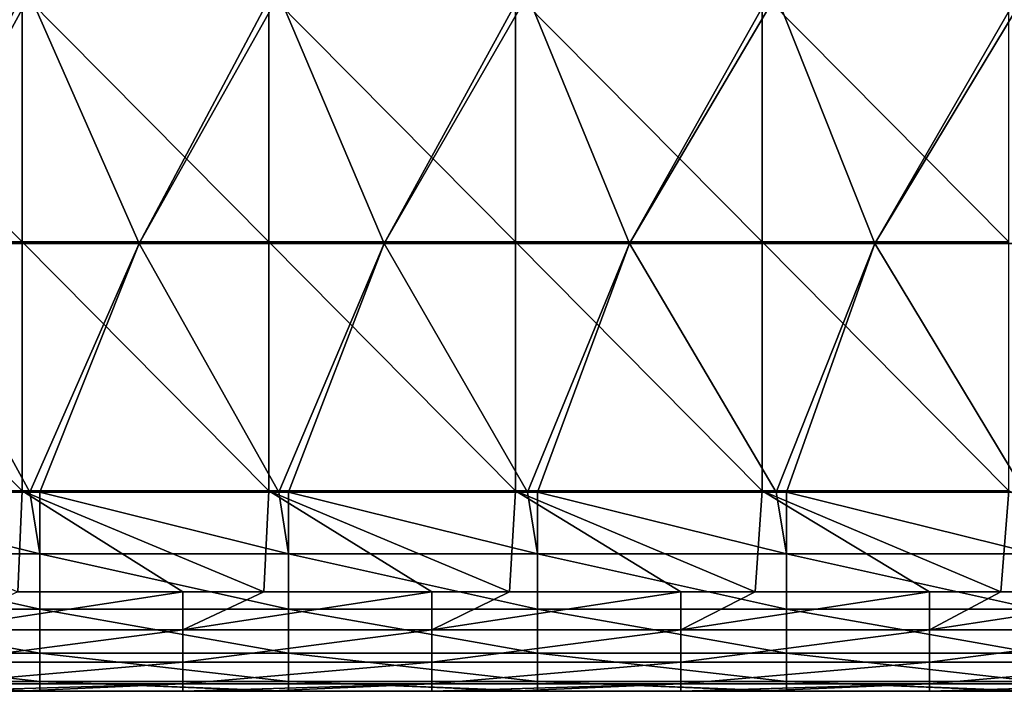
# Model space of a CAD drawing. Units: millimetres. Extents: x -250 to 250, y -33 to 27.
# Drawn here: x 20 to 40, y 0 to 14 of the extents above; entities that cross this region are included whole.
import ezdxf

# ---------------------------------------------------------------- set-up
doc = ezdxf.new("R2010")
doc.units = ezdxf.units.MM
doc.header["$LTSCALE"] = 52.148148
for name, color, linetype in [('1', 7, 'CONTINUOUS'), ('109', 7, 'CONTINUOUS'), ('128', 7, 'CONTINUOUS'), ('5', 7, 'CONTINUOUS'), ('8', 7, 'CONTINUOUS')]:
    doc.layers.add(name, color=color, linetype=linetype)

msp = doc.modelspace()

# ---------------------------------------------------------------- linework, layer by layer
at = {"layer": '1', "linetype": 'Continuous'}
for points in [[(19.798, 0, -92.085), (14.956, 0, -87.08), (14.848, 0, -92.085), (19.798, 0, -92.085)], [(19.798, 0, -92.085), (14.848, 0, -92.085), (14.97, 0, -97.09), (19.798, 0, -92.085)], [(14.863, 0, -117.11), (17.474, 0, -122.115), (19.817, 0, -117.11), (14.863, 0, -117.11)], [(14.863, 0, -117.11), (19.817, 0, -117.11), (17.343, 0, -112.105), (14.863, 0, -117.11)], [(19.826, 0, -27.02), (17.389, 0, -22.015), (14.87, 0, -27.02), (19.826, 0, -27.02)], [(19.826, 0, -27.02), (14.87, 0, -27.02), (19.826, 0, -32.025), (19.826, 0, -27.02)], [(14.87, 0, -27.02), (14.87, 0, -32.025), (19.826, 0, -32.025), (14.87, 0, -27.02)], [(14.87, 0, -57.05), (14.883, 0, -62.055), (19.826, 0, -57.05), (14.87, 0, -57.05)], [(14.87, 0, -57.05), (19.826, 0, -57.05), (14.87, 0, -52.045), (14.87, 0, -57.05)], [(14.87, 0, -52.045), (19.826, 0, -57.05), (19.826, 0, -52.045), (14.87, 0, -52.045)], [(14.87, 0, -52.045), (19.826, 0, -52.045), (14.87, 0, -47.04), (14.87, 0, -52.045)], [(14.87, 0, -47.04), (19.826, 0, -52.045), (19.826, 0, -47.04), (14.87, 0, -47.04)], [(14.87, 0, -47.04), (19.826, 0, -47.04), (14.87, 0, -42.035), (14.87, 0, -47.04)], [(14.87, 0, -42.035), (19.826, 0, -47.04), (19.826, 0, -42.035), (14.87, 0, -42.035)], [(14.87, 0, -42.035), (19.826, 0, -42.035), (14.87, 0, -37.03), (14.87, 0, -42.035)], [(14.87, 0, -37.03), (19.826, 0, -42.035), (19.826, 0, -37.03), (14.87, 0, -37.03)], [(14.87, 0, -37.03), (19.826, 0, -37.03), (14.87, 0, -32.025), (14.87, 0, -37.03)], [(14.87, 0, -32.025), (19.826, 0, -37.03), (19.826, 0, -32.025), (14.87, 0, -32.025)], [(14.883, 0, -62.055), (19.843, 0, -62.055), (19.826, 0, -57.05), (14.883, 0, -62.055)], [(19.843, 0, -62.055), (14.883, 0, -62.055), (14.907, 0, -67.06), (19.843, 0, -62.055)], [(19.843, 0, -62.055), (14.907, 0, -67.06), (19.875, 0, -67.06), (19.843, 0, -62.055)], [(14.907, 0, -67.06), (14.943, 0, -72.065), (19.875, 0, -67.06), (14.907, 0, -67.06)], [(14.943, 0, -72.065), (17.33, 0, -77.07), (19.925, 0, -72.065), (14.943, 0, -72.065)], [(14.943, 0, -72.065), (19.925, 0, -72.065), (19.875, 0, -67.06), (14.943, 0, -72.065)], [(14.956, 0, -87.08), (19.941, 0, -87.08), (17.454, 0, -82.075), (14.956, 0, -87.08)], [(19.941, 0, -87.08), (14.956, 0, -87.08), (19.798, 0, -92.085), (19.941, 0, -87.08)], [(19.798, 0, -92.085), (14.97, 0, -97.09), (19.96, 0, -97.09), (19.798, 0, -92.085)], [(14.97, 0, -97.09), (17.375, 0, -102.095), (19.96, 0, -97.09), (14.97, 0, -97.09)], [(15.19, 0, -126), (20, 0, -126), (17.474, 0, -122.115), (15.19, 0, -126)], [(17.33, 0, -77.07), (17.454, 0, -82.075), (22.281, 0, -77.07), (17.33, 0, -77.07)], [(17.33, 0, -77.07), (22.281, 0, -77.07), (19.925, 0, -72.065), (17.33, 0, -77.07)], [(17.343, 0, -112.105), (19.817, 0, -117.11), (22.298, 0, -112.105), (17.343, 0, -112.105)], [(17.343, 0, -112.105), (22.298, 0, -112.105), (17.398, 0, -107.1), (17.343, 0, -112.105)], [(17.375, 0, -102.095), (17.398, 0, -107.1), (22.339, 0, -102.095), (17.375, 0, -102.095)], [(17.375, 0, -102.095), (22.339, 0, -102.095), (19.96, 0, -97.09), (17.375, 0, -102.095)], [(17.389, 0, -22.015), (22.357, 0, -22.015), (19.759, 0, -17.006), (17.389, 0, -22.015)], [(22.357, 0, -22.015), (17.389, 0, -22.015), (19.826, 0, -27.02), (22.357, 0, -22.015)], [(17.398, 0, -107.1), (22.298, 0, -112.105), (22.369, 0, -107.1), (17.398, 0, -107.1)], [(17.398, 0, -107.1), (22.369, 0, -107.1), (22.339, 0, -102.095), (17.398, 0, -107.1)], [(17.454, 0, -82.075), (19.941, 0, -87.08), (22.441, 0, -82.075), (17.454, 0, -82.075)], [(17.454, 0, -82.075), (22.441, 0, -82.075), (22.281, 0, -77.07), (17.454, 0, -82.075)], [(20, 0, -126), (20.195, 0, -126), (17.474, 0, -122.115), (20, 0, -126)], [(17.474, 0, -122.115), (20.195, 0, -126), (22.466, 0, -122.115), (17.474, 0, -122.115)], [(17.474, 0, -122.115), (22.466, 0, -122.115), (19.817, 0, -117.11), (17.474, 0, -122.115)], [(19.759, 0, -6.996), (24.699, 0, -6.996), (19.759, 0, -2), (19.759, 0, -6.996)], [(24.699, 0, -6.996), (19.759, 0, -6.996), (24.699, 0, -12.001), (24.699, 0, -6.996)], [(19.759, 0, -2), (24.699, 0, -6.996), (23.071, 0, -2), (19.759, 0, -2)], [(19.759, 0, -6.996), (19.759, 0, -12.001), (24.699, 0, -12.001), (19.759, 0, -6.996)], [(19.759, 0, -17.006), (22.357, 0, -22.015), (24.699, 0, -17.006), (19.759, 0, -17.006)], [(19.759, 0, -17.006), (24.699, 0, -17.006), (19.759, 0, -12.001), (19.759, 0, -17.006)], [(19.759, 0, -12.001), (24.699, 0, -17.006), (24.699, 0, -12.001), (19.759, 0, -12.001)], [(24.747, 0, -92.085), (19.941, 0, -87.08), (19.798, 0, -92.085), (24.747, 0, -92.085)], [(24.747, 0, -92.085), (19.798, 0, -92.085), (19.96, 0, -97.09), (24.747, 0, -92.085)], [(19.817, 0, -117.11), (22.466, 0, -122.115), (24.772, 0, -117.11), (19.817, 0, -117.11)], [(19.817, 0, -117.11), (24.772, 0, -117.11), (22.298, 0, -112.105), (19.817, 0, -117.11)], [(24.783, 0, -27.02), (22.357, 0, -22.015), (19.826, 0, -27.02), (24.783, 0, -27.02)], [(24.783, 0, -27.02), (19.826, 0, -27.02), (24.783, 0, -32.025), (24.783, 0, -27.02)], [(19.826, 0, -27.02), (19.826, 0, -32.025), (24.783, 0, -32.025), (19.826, 0, -27.02)], [(19.826, 0, -57.05), (19.843, 0, -62.055), (24.783, 0, -57.05), (19.826, 0, -57.05)], [(19.826, 0, -57.05), (24.783, 0, -57.05), (19.826, 0, -52.045), (19.826, 0, -57.05)], [(19.826, 0, -52.045), (24.783, 0, -57.05), (24.783, 0, -52.045), (19.826, 0, -52.045)], [(19.826, 0, -52.045), (24.783, 0, -52.045), (19.826, 0, -47.04), (19.826, 0, -52.045)], [(19.826, 0, -47.04), (24.783, 0, -52.045), (24.783, 0, -47.04), (19.826, 0, -47.04)], [(19.826, 0, -47.04), (24.783, 0, -47.04), (19.826, 0, -42.035), (19.826, 0, -47.04)], [(19.826, 0, -42.035), (24.783, 0, -47.04), (24.783, 0, -42.035), (19.826, 0, -42.035)], [(19.826, 0, -42.035), (24.783, 0, -42.035), (19.826, 0, -37.03), (19.826, 0, -42.035)], [(19.826, 0, -37.03), (24.783, 0, -42.035), (24.783, 0, -37.03), (19.826, 0, -37.03)], [(19.826, 0, -37.03), (24.783, 0, -37.03), (19.826, 0, -32.025), (19.826, 0, -37.03)], [(19.826, 0, -32.025), (24.783, 0, -37.03), (24.783, 0, -32.025), (19.826, 0, -32.025)], [(19.843, 0, -62.055), (24.804, 0, -62.055), (24.783, 0, -57.05), (19.843, 0, -62.055)], [(24.804, 0, -62.055), (19.843, 0, -62.055), (19.875, 0, -67.06), (24.804, 0, -62.055)], [(24.804, 0, -62.055), (19.875, 0, -67.06), (24.844, 0, -67.06), (24.804, 0, -62.055)], [(19.875, 0, -67.06), (19.925, 0, -72.065), (24.844, 0, -67.06), (19.875, 0, -67.06)], [(19.925, 0, -72.065), (22.281, 0, -77.07), (24.906, 0, -72.065), (19.925, 0, -72.065)], [(19.925, 0, -72.065), (24.906, 0, -72.065), (24.844, 0, -67.06), (19.925, 0, -72.065)], [(19.941, 0, -87.08), (24.926, 0, -87.08), (22.441, 0, -82.075), (19.941, 0, -87.08)], [(24.926, 0, -87.08), (19.941, 0, -87.08), (24.747, 0, -92.085), (24.926, 0, -87.08)], [(24.747, 0, -92.085), (19.96, 0, -97.09), (24.95, 0, -97.09), (24.747, 0, -92.085)], [(19.96, 0, -97.09), (22.339, 0, -102.095), (24.95, 0, -97.09), (19.96, 0, -97.09)], [(20.195, 0, -126), (25, 0, -126), (22.466, 0, -122.115), (20.195, 0, -126)], [(22.281, 0, -77.07), (22.441, 0, -82.075), (27.232, 0, -77.07), (22.281, 0, -77.07)], [(22.281, 0, -77.07), (27.232, 0, -77.07), (24.906, 0, -72.065), (22.281, 0, -77.07)], [(22.298, 0, -112.105), (24.772, 0, -117.11), (27.253, 0, -112.105), (22.298, 0, -112.105)], [(22.298, 0, -112.105), (27.253, 0, -112.105), (22.369, 0, -107.1), (22.298, 0, -112.105)], [(22.339, 0, -102.095), (22.369, 0, -107.1), (27.303, 0, -102.095), (22.339, 0, -102.095)], [(22.339, 0, -102.095), (27.303, 0, -102.095), (24.95, 0, -97.09), (22.339, 0, -102.095)], [(22.357, 0, -22.015), (27.325, 0, -22.015), (24.699, 0, -17.006), (22.357, 0, -22.015)], [(27.325, 0, -22.015), (22.357, 0, -22.015), (24.783, 0, -27.02), (27.325, 0, -22.015)], [(22.369, 0, -107.1), (27.253, 0, -112.105), (27.34, 0, -107.1), (22.369, 0, -107.1)], [(22.369, 0, -107.1), (27.34, 0, -107.1), (27.303, 0, -102.095), (22.369, 0, -107.1)], [(22.441, 0, -82.075), (24.926, 0, -87.08), (27.427, 0, -82.075), (22.441, 0, -82.075)], [(22.441, 0, -82.075), (27.427, 0, -82.075), (27.232, 0, -77.07), (22.441, 0, -82.075)], [(25, 0, -126), (25.2, 0, -126), (22.466, 0, -122.115), (25, 0, -126)], [(22.466, 0, -122.115), (25.2, 0, -126), (27.459, 0, -122.115), (22.466, 0, -122.115)], [(22.466, 0, -122.115), (27.459, 0, -122.115), (24.772, 0, -117.11), (22.466, 0, -122.115)], [(23.071, 0, -2), (24.699, 0, -6.996), (24.699, 0, -2), (23.071, 0, -2)], [(24.699, 0, -6.996), (29.638, 0, -6.996), (24.699, 0, -2), (24.699, 0, -6.996)], [(29.638, 0, -6.996), (24.699, 0, -6.996), (29.638, 0, -12.001), (29.638, 0, -6.996)], [(24.699, 0, -2), (29.638, 0, -6.996), (28.076, 0, -2), (24.699, 0, -2)], [(24.699, 0, -6.996), (24.699, 0, -12.001), (29.638, 0, -12.001), (24.699, 0, -6.996)], [(24.699, 0, -17.006), (27.325, 0, -22.015), (29.638, 0, -17.006), (24.699, 0, -17.006)], [(24.699, 0, -17.006), (29.638, 0, -17.006), (24.699, 0, -12.001), (24.699, 0, -17.006)], [(24.699, 0, -12.001), (29.638, 0, -17.006), (29.638, 0, -12.001), (24.699, 0, -12.001)], [(29.697, 0, -92.085), (24.926, 0, -87.08), (24.747, 0, -92.085), (29.697, 0, -92.085)], [(29.697, 0, -92.085), (24.747, 0, -92.085), (24.95, 0, -97.09), (29.697, 0, -92.085)], [(24.772, 0, -117.11), (27.459, 0, -122.115), (29.726, 0, -117.11), (24.772, 0, -117.11)], [(24.772, 0, -117.11), (29.726, 0, -117.11), (27.253, 0, -112.105), (24.772, 0, -117.11)], [(29.739, 0, -27.02), (27.325, 0, -22.015), (24.783, 0, -27.02), (29.739, 0, -27.02)], [(29.739, 0, -27.02), (24.783, 0, -27.02), (29.739, 0, -32.025), (29.739, 0, -27.02)], [(24.783, 0, -27.02), (24.783, 0, -32.025), (29.739, 0, -32.025), (24.783, 0, -27.02)], [(24.783, 0, -57.05), (24.804, 0, -62.055), (29.739, 0, -57.05), (24.783, 0, -57.05)], [(24.783, 0, -57.05), (29.739, 0, -57.05), (24.783, 0, -52.045), (24.783, 0, -57.05)], [(24.783, 0, -52.045), (29.739, 0, -57.05), (29.739, 0, -52.045), (24.783, 0, -52.045)], [(24.783, 0, -52.045), (29.739, 0, -52.045), (24.783, 0, -47.04), (24.783, 0, -52.045)], [(24.783, 0, -47.04), (29.739, 0, -52.045), (29.739, 0, -47.04), (24.783, 0, -47.04)], [(24.783, 0, -47.04), (29.739, 0, -47.04), (24.783, 0, -42.035), (24.783, 0, -47.04)], [(24.783, 0, -42.035), (29.739, 0, -47.04), (29.739, 0, -42.035), (24.783, 0, -42.035)], [(24.783, 0, -42.035), (29.739, 0, -42.035), (24.783, 0, -37.03), (24.783, 0, -42.035)], [(24.783, 0, -37.03), (29.739, 0, -42.035), (29.739, 0, -37.03), (24.783, 0, -37.03)], [(24.783, 0, -37.03), (29.739, 0, -37.03), (24.783, 0, -32.025), (24.783, 0, -37.03)], [(24.783, 0, -32.025), (29.739, 0, -37.03), (29.739, 0, -32.025), (24.783, 0, -32.025)], [(24.804, 0, -62.055), (29.765, 0, -62.055), (29.739, 0, -57.05), (24.804, 0, -62.055)], [(29.765, 0, -62.055), (24.804, 0, -62.055), (24.844, 0, -67.06), (29.765, 0, -62.055)], [(29.765, 0, -62.055), (24.844, 0, -67.06), (29.812, 0, -67.06), (29.765, 0, -62.055)], [(24.844, 0, -67.06), (24.906, 0, -72.065), (29.812, 0, -67.06), (24.844, 0, -67.06)], [(24.906, 0, -72.065), (27.232, 0, -77.07), (29.888, 0, -72.065), (24.906, 0, -72.065)], [(24.906, 0, -72.065), (29.888, 0, -72.065), (29.812, 0, -67.06), (24.906, 0, -72.065)], [(24.926, 0, -87.08), (29.912, 0, -87.08), (27.427, 0, -82.075), (24.926, 0, -87.08)], [(29.912, 0, -87.08), (24.926, 0, -87.08), (29.697, 0, -92.085), (29.912, 0, -87.08)], [(29.697, 0, -92.085), (24.95, 0, -97.09), (29.941, 0, -97.09), (29.697, 0, -92.085)], [(24.95, 0, -97.09), (27.303, 0, -102.095), (29.941, 0, -97.09), (24.95, 0, -97.09)], [(25.2, 0, -126), (30, 0, -126), (27.459, 0, -122.115), (25.2, 0, -126)], [(27.232, 0, -77.07), (27.427, 0, -82.075), (32.183, 0, -77.07), (27.232, 0, -77.07)], [(27.232, 0, -77.07), (32.183, 0, -77.07), (29.888, 0, -72.065), (27.232, 0, -77.07)], [(27.253, 0, -112.105), (29.726, 0, -117.11), (32.209, 0, -112.105), (27.253, 0, -112.105)], [(27.253, 0, -112.105), (32.209, 0, -112.105), (27.34, 0, -107.1), (27.253, 0, -112.105)], [(27.303, 0, -102.095), (27.34, 0, -107.1), (32.267, 0, -102.095), (27.303, 0, -102.095)], [(27.303, 0, -102.095), (32.267, 0, -102.095), (29.941, 0, -97.09), (27.303, 0, -102.095)], [(27.325, 0, -22.015), (32.294, 0, -22.015), (29.638, 0, -17.006), (27.325, 0, -22.015)], [(32.294, 0, -22.015), (27.325, 0, -22.015), (29.739, 0, -27.02), (32.294, 0, -22.015)], [(27.34, 0, -107.1), (32.209, 0, -112.105), (32.31, 0, -107.1), (27.34, 0, -107.1)], [(27.34, 0, -107.1), (32.31, 0, -107.1), (32.267, 0, -102.095), (27.34, 0, -107.1)], [(27.427, 0, -82.075), (29.912, 0, -87.08), (32.414, 0, -82.075), (27.427, 0, -82.075)], [(27.427, 0, -82.075), (32.414, 0, -82.075), (32.183, 0, -77.07), (27.427, 0, -82.075)], [(30, 0, -126), (30.205, 0, -126), (27.459, 0, -122.115), (30, 0, -126)], [(27.459, 0, -122.115), (30.205, 0, -126), (32.451, 0, -122.115), (27.459, 0, -122.115)], [(27.459, 0, -122.115), (32.451, 0, -122.115), (29.726, 0, -117.11), (27.459, 0, -122.115)], [(28.076, 0, -2), (29.638, 0, -6.996), (29.638, 0, -2), (28.076, 0, -2)], [(29.638, 0, -6.996), (34.578, 0, -6.996), (29.638, 0, -2), (29.638, 0, -6.996)], [(34.578, 0, -6.996), (29.638, 0, -6.996), (34.578, 0, -12.001), (34.578, 0, -6.996)], [(29.638, 0, -2), (34.578, 0, -6.996), (33.081, 0, -2), (29.638, 0, -2)], [(29.638, 0, -6.996), (29.638, 0, -12.001), (34.578, 0, -12.001), (29.638, 0, -6.996)], [(29.638, 0, -17.006), (32.294, 0, -22.015), (34.578, 0, -17.006), (29.638, 0, -17.006)], [(29.638, 0, -17.006), (34.578, 0, -17.006), (29.638, 0, -12.001), (29.638, 0, -17.006)], [(29.638, 0, -12.001), (34.578, 0, -17.006), (34.578, 0, -12.001), (29.638, 0, -12.001)], [(34.646, 0, -92.085), (29.912, 0, -87.08), (29.697, 0, -92.085), (34.646, 0, -92.085)], [(34.646, 0, -92.085), (29.697, 0, -92.085), (29.941, 0, -97.09), (34.646, 0, -92.085)], [(29.726, 0, -117.11), (32.451, 0, -122.115), (34.68, 0, -117.11), (29.726, 0, -117.11)], [(29.726, 0, -117.11), (34.68, 0, -117.11), (32.209, 0, -112.105), (29.726, 0, -117.11)], [(34.696, 0, -27.02), (32.294, 0, -22.015), (29.739, 0, -27.02), (34.696, 0, -27.02)], [(34.696, 0, -27.02), (29.739, 0, -27.02), (34.696, 0, -32.025), (34.696, 0, -27.02)], [(29.739, 0, -27.02), (29.739, 0, -32.025), (34.696, 0, -32.025), (29.739, 0, -27.02)], [(29.739, 0, -57.05), (29.765, 0, -62.055), (34.696, 0, -57.05), (29.739, 0, -57.05)], [(29.739, 0, -57.05), (34.696, 0, -57.05), (29.739, 0, -52.045), (29.739, 0, -57.05)], [(29.739, 0, -52.045), (34.696, 0, -57.05), (34.696, 0, -52.045), (29.739, 0, -52.045)], [(29.739, 0, -52.045), (34.696, 0, -52.045), (29.739, 0, -47.04), (29.739, 0, -52.045)], [(29.739, 0, -47.04), (34.696, 0, -52.045), (34.696, 0, -47.04), (29.739, 0, -47.04)], [(29.739, 0, -47.04), (34.696, 0, -47.04), (29.739, 0, -42.035), (29.739, 0, -47.04)], [(29.739, 0, -42.035), (34.696, 0, -47.04), (34.696, 0, -42.035), (29.739, 0, -42.035)], [(29.739, 0, -42.035), (34.696, 0, -42.035), (29.739, 0, -37.03), (29.739, 0, -42.035)], [(29.739, 0, -37.03), (34.696, 0, -42.035), (34.696, 0, -37.03), (29.739, 0, -37.03)], [(29.739, 0, -37.03), (34.696, 0, -37.03), (29.739, 0, -32.025), (29.739, 0, -37.03)], [(29.739, 0, -32.025), (34.696, 0, -37.03), (34.696, 0, -32.025), (29.739, 0, -32.025)], [(29.765, 0, -62.055), (34.726, 0, -62.055), (34.696, 0, -57.05), (29.765, 0, -62.055)], [(34.726, 0, -62.055), (29.765, 0, -62.055), (29.812, 0, -67.06), (34.726, 0, -62.055)], [(34.726, 0, -62.055), (29.812, 0, -67.06), (34.781, 0, -67.06), (34.726, 0, -62.055)], [(29.812, 0, -67.06), (29.888, 0, -72.065), (34.781, 0, -67.06), (29.812, 0, -67.06)], [(29.888, 0, -72.065), (32.183, 0, -77.07), (34.869, 0, -72.065), (29.888, 0, -72.065)], [(29.888, 0, -72.065), (34.869, 0, -72.065), (34.781, 0, -67.06), (29.888, 0, -72.065)], [(29.912, 0, -87.08), (34.897, 0, -87.08), (32.414, 0, -82.075), (29.912, 0, -87.08)], [(34.897, 0, -87.08), (29.912, 0, -87.08), (34.646, 0, -92.085), (34.897, 0, -87.08)], [(34.646, 0, -92.085), (29.941, 0, -97.09), (34.931, 0, -97.09), (34.646, 0, -92.085)], [(29.941, 0, -97.09), (32.267, 0, -102.095), (34.931, 0, -97.09), (29.941, 0, -97.09)], [(30.205, 0, -126), (35, 0, -126), (32.451, 0, -122.115), (30.205, 0, -126)], [(32.183, 0, -77.07), (32.414, 0, -82.075), (37.134, 0, -77.07), (32.183, 0, -77.07)], [(32.183, 0, -77.07), (37.134, 0, -77.07), (34.869, 0, -72.065), (32.183, 0, -77.07)], [(32.209, 0, -112.105), (34.68, 0, -117.11), (37.164, 0, -112.105), (32.209, 0, -112.105)], [(32.209, 0, -112.105), (37.164, 0, -112.105), (32.31, 0, -107.1), (32.209, 0, -112.105)], [(32.267, 0, -102.095), (32.31, 0, -107.1), (37.231, 0, -102.095), (32.267, 0, -102.095)], [(32.267, 0, -102.095), (37.231, 0, -102.095), (34.931, 0, -97.09), (32.267, 0, -102.095)], [(32.294, 0, -22.015), (37.262, 0, -22.015), (34.578, 0, -17.006), (32.294, 0, -22.015)], [(37.262, 0, -22.015), (32.294, 0, -22.015), (34.696, 0, -27.02), (37.262, 0, -22.015)], [(32.31, 0, -107.1), (37.164, 0, -112.105), (37.281, 0, -107.1), (32.31, 0, -107.1)], [(32.31, 0, -107.1), (37.281, 0, -107.1), (37.231, 0, -102.095), (32.31, 0, -107.1)], [(32.414, 0, -82.075), (34.897, 0, -87.08), (37.401, 0, -82.075), (32.414, 0, -82.075)], [(32.414, 0, -82.075), (37.401, 0, -82.075), (37.134, 0, -77.07), (32.414, 0, -82.075)], [(35, 0, -126), (35.21, 0, -126), (32.451, 0, -122.115), (35, 0, -126)], [(32.451, 0, -122.115), (35.21, 0, -126), (37.444, 0, -122.115), (32.451, 0, -122.115)], [(32.451, 0, -122.115), (37.444, 0, -122.115), (34.68, 0, -117.11), (32.451, 0, -122.115)], [(33.081, 0, -2), (34.578, 0, -6.996), (34.578, 0, -2), (33.081, 0, -2)], [(34.578, 0, -6.996), (39.518, 0, -6.996), (34.578, 0, -2), (34.578, 0, -6.996)], [(39.518, 0, -6.996), (34.578, 0, -6.996), (39.518, 0, -12.001), (39.518, 0, -6.996)], [(34.578, 0, -2), (39.518, 0, -6.996), (38.086, 0, -2), (34.578, 0, -2)], [(34.578, 0, -6.996), (34.578, 0, -12.001), (39.518, 0, -12.001), (34.578, 0, -6.996)], [(34.578, 0, -17.006), (37.262, 0, -22.015), (39.518, 0, -17.006), (34.578, 0, -17.006)], [(34.578, 0, -17.006), (39.518, 0, -17.006), (34.578, 0, -12.001), (34.578, 0, -17.006)], [(34.578, 0, -12.001), (39.518, 0, -17.006), (39.518, 0, -12.001), (34.578, 0, -12.001)], [(39.596, 0, -92.085), (34.897, 0, -87.08), (34.646, 0, -92.085), (39.596, 0, -92.085)], [(39.596, 0, -92.085), (34.646, 0, -92.085), (34.931, 0, -97.09), (39.596, 0, -92.085)], [(34.68, 0, -117.11), (37.444, 0, -122.115), (39.634, 0, -117.11), (34.68, 0, -117.11)], [(34.68, 0, -117.11), (39.634, 0, -117.11), (37.164, 0, -112.105), (34.68, 0, -117.11)], [(39.652, 0, -27.02), (37.262, 0, -22.015), (34.696, 0, -27.02), (39.652, 0, -27.02)], [(39.652, 0, -27.02), (34.696, 0, -27.02), (39.652, 0, -32.025), (39.652, 0, -27.02)], [(34.696, 0, -27.02), (34.696, 0, -32.025), (39.652, 0, -32.025), (34.696, 0, -27.02)], [(34.696, 0, -57.05), (34.726, 0, -62.055), (39.652, 0, -57.05), (34.696, 0, -57.05)], [(34.696, 0, -57.05), (39.652, 0, -57.05), (34.696, 0, -52.045), (34.696, 0, -57.05)], [(34.696, 0, -52.045), (39.652, 0, -57.05), (39.652, 0, -52.045), (34.696, 0, -52.045)], [(34.696, 0, -52.045), (39.652, 0, -52.045), (34.696, 0, -47.04), (34.696, 0, -52.045)], [(34.696, 0, -47.04), (39.652, 0, -52.045), (39.652, 0, -47.04), (34.696, 0, -47.04)], [(34.696, 0, -47.04), (39.652, 0, -47.04), (34.696, 0, -42.035), (34.696, 0, -47.04)], [(34.696, 0, -42.035), (39.652, 0, -47.04), (39.652, 0, -42.035), (34.696, 0, -42.035)], [(34.696, 0, -42.035), (39.652, 0, -42.035), (34.696, 0, -37.03), (34.696, 0, -42.035)], [(34.696, 0, -37.03), (39.652, 0, -42.035), (39.652, 0, -37.03), (34.696, 0, -37.03)], [(34.696, 0, -37.03), (39.652, 0, -37.03), (34.696, 0, -32.025), (34.696, 0, -37.03)], [(34.696, 0, -32.025), (39.652, 0, -37.03), (39.652, 0, -32.025), (34.696, 0, -32.025)], [(34.726, 0, -62.055), (39.686, 0, -62.055), (39.652, 0, -57.05), (34.726, 0, -62.055)], [(39.686, 0, -62.055), (34.726, 0, -62.055), (34.781, 0, -67.06), (39.686, 0, -62.055)], [(39.686, 0, -62.055), (34.781, 0, -67.06), (39.749, 0, -67.06), (39.686, 0, -62.055)], [(34.781, 0, -67.06), (34.869, 0, -72.065), (39.749, 0, -67.06), (34.781, 0, -67.06)], [(34.869, 0, -72.065), (37.134, 0, -77.07), (39.85, 0, -72.065), (34.869, 0, -72.065)], [(34.869, 0, -72.065), (39.85, 0, -72.065), (39.749, 0, -67.06), (34.869, 0, -72.065)], [(34.897, 0, -87.08), (39.882, 0, -87.08), (37.401, 0, -82.075), (34.897, 0, -87.08)], [(39.882, 0, -87.08), (34.897, 0, -87.08), (39.596, 0, -92.085), (39.882, 0, -87.08)], [(39.596, 0, -92.085), (34.931, 0, -97.09), (39.921, 0, -97.09), (39.596, 0, -92.085)], [(34.931, 0, -97.09), (37.231, 0, -102.095), (39.921, 0, -97.09), (34.931, 0, -97.09)], [(35.21, 0, -126), (40, 0, -126), (37.444, 0, -122.115), (35.21, 0, -126)], [(37.134, 0, -77.07), (37.401, 0, -82.075), (42.085, 0, -77.07), (37.134, 0, -77.07)], [(37.134, 0, -77.07), (42.085, 0, -77.07), (39.85, 0, -72.065), (37.134, 0, -77.07)], [(37.164, 0, -112.105), (39.634, 0, -117.11), (42.119, 0, -112.105), (37.164, 0, -112.105)], [(37.164, 0, -112.105), (42.119, 0, -112.105), (37.281, 0, -107.1), (37.164, 0, -112.105)], [(37.231, 0, -102.095), (37.281, 0, -107.1), (42.195, 0, -102.095), (37.231, 0, -102.095)], [(37.231, 0, -102.095), (42.195, 0, -102.095), (39.921, 0, -97.09), (37.231, 0, -102.095)], [(37.262, 0, -22.015), (42.23, 0, -22.015), (39.518, 0, -17.006), (37.262, 0, -22.015)], [(42.23, 0, -22.015), (37.262, 0, -22.015), (39.652, 0, -27.02), (42.23, 0, -22.015)], [(37.281, 0, -107.1), (42.119, 0, -112.105), (42.252, 0, -107.1), (37.281, 0, -107.1)], [(37.281, 0, -107.1), (42.252, 0, -107.1), (42.195, 0, -102.095), (37.281, 0, -107.1)], [(37.401, 0, -82.075), (39.882, 0, -87.08), (42.388, 0, -82.075), (37.401, 0, -82.075)], [(37.401, 0, -82.075), (42.388, 0, -82.075), (42.085, 0, -77.07), (37.401, 0, -82.075)], [(40, 0, -126), (40.215, 0, -126), (37.444, 0, -122.115), (40, 0, -126)], [(37.444, 0, -122.115), (40.215, 0, -126), (42.436, 0, -122.115), (37.444, 0, -122.115)], [(37.444, 0, -122.115), (42.436, 0, -122.115), (39.634, 0, -117.11), (37.444, 0, -122.115)], [(38.086, 0, -2), (39.518, 0, -6.996), (39.518, 0, -2), (38.086, 0, -2)], [(39.518, 0, -6.996), (44.457, 0, -6.997), (39.518, 0, -2), (39.518, 0, -6.996)], [(44.457, 0, -6.997), (39.518, 0, -6.996), (44.457, 0, -12.002), (44.457, 0, -6.997)], [(39.518, 0, -2), (44.457, 0, -6.997), (43.091, 0, -2), (39.518, 0, -2)], [(39.518, 0, -6.996), (39.518, 0, -12.001), (44.457, 0, -12.002), (39.518, 0, -6.996)], [(39.518, 0, -17.006), (42.23, 0, -22.015), (44.457, 0, -17.006), (39.518, 0, -17.006)], [(39.518, 0, -17.006), (44.457, 0, -17.006), (39.518, 0, -12.001), (39.518, 0, -17.006)], [(39.518, 0, -12.001), (44.457, 0, -17.006), (44.457, 0, -12.002), (39.518, 0, -12.001)]]:
    msp.add_3dface(points, dxfattribs=at)
at = {"layer": '109', "linetype": 'Continuous'}
for points in [[(15.19, 4, -130), (20, 4, -130), (20.195, 2.764, -129.804), (15.19, 4, -130)], [(15.19, 2.764, -129.804), (15.19, 4, -130), (20.195, 2.764, -129.804), (15.19, 2.764, -129.804)], [(20, 4, -130), (20.195, 4, -130), (20.195, 2.764, -129.804), (20, 4, -130)], [(20.195, 4, -130), (25, 4, -130), (25.2, 2.764, -129.804), (20.195, 4, -130)], [(20.195, 2.764, -129.804), (20.195, 4, -130), (25.2, 2.764, -129.804), (20.195, 2.764, -129.804)], [(25, 4, -130), (25.2, 4, -130), (25.2, 2.764, -129.804), (25, 4, -130)], [(25.2, 4, -130), (30, 4, -130), (30.205, 2.764, -129.804), (25.2, 4, -130)], [(25.2, 2.764, -129.804), (25.2, 4, -130), (30.205, 2.764, -129.804), (25.2, 2.764, -129.804)], [(30, 4, -130), (30.205, 4, -130), (30.205, 2.764, -129.804), (30, 4, -130)], [(30.205, 4, -130), (35, 4, -130), (35.21, 2.764, -129.804), (30.205, 4, -130)], [(30.205, 2.764, -129.804), (30.205, 4, -130), (35.21, 2.764, -129.804), (30.205, 2.764, -129.804)], [(35, 4, -130), (35.21, 4, -130), (35.21, 2.764, -129.804), (35, 4, -130)], [(35.21, 4, -130), (40, 4, -130), (40.215, 2.764, -129.804), (35.21, 4, -130)], [(35.21, 2.764, -129.804), (35.21, 4, -130), (40.215, 2.764, -129.804), (35.21, 2.764, -129.804)], [(15.19, 1.649, -129.236), (15.19, 2.764, -129.804), (20.195, 1.649, -129.236), (15.19, 1.649, -129.236)], [(20.195, 1.649, -129.236), (15.19, 2.764, -129.804), (20.195, 2.764, -129.804), (20.195, 1.649, -129.236)], [(20.195, 1.649, -129.236), (20.195, 2.764, -129.804), (25.2, 1.649, -129.236), (20.195, 1.649, -129.236)], [(25.2, 1.649, -129.236), (20.195, 2.764, -129.804), (25.2, 2.764, -129.804), (25.2, 1.649, -129.236)], [(25.2, 1.649, -129.236), (25.2, 2.764, -129.804), (30.205, 1.649, -129.236), (25.2, 1.649, -129.236)], [(30.205, 1.649, -129.236), (25.2, 2.764, -129.804), (30.205, 2.764, -129.804), (30.205, 1.649, -129.236)], [(30.205, 1.649, -129.236), (30.205, 2.764, -129.804), (35.21, 1.649, -129.236), (30.205, 1.649, -129.236)], [(35.21, 1.649, -129.236), (30.205, 2.764, -129.804), (35.21, 2.764, -129.804), (35.21, 1.649, -129.236)], [(35.21, 1.649, -129.236), (35.21, 2.764, -129.804), (40.215, 1.649, -129.236), (35.21, 1.649, -129.236)], [(40.215, 1.649, -129.236), (35.21, 2.764, -129.804), (40.215, 2.764, -129.804), (40.215, 1.649, -129.236)], [(15.19, 0.764, -128.351), (15.19, 1.649, -129.236), (20.195, 0.764, -128.351), (15.19, 0.764, -128.351)], [(20.195, 0.764, -128.351), (15.19, 1.649, -129.236), (20.195, 1.649, -129.236), (20.195, 0.764, -128.351)], [(20.195, 0.764, -128.351), (20.195, 1.649, -129.236), (25.2, 0.764, -128.351), (20.195, 0.764, -128.351)], [(25.2, 0.764, -128.351), (20.195, 1.649, -129.236), (25.2, 1.649, -129.236), (25.2, 0.764, -128.351)], [(25.2, 0.764, -128.351), (25.2, 1.649, -129.236), (30.205, 0.764, -128.351), (25.2, 0.764, -128.351)], [(30.205, 0.764, -128.351), (25.2, 1.649, -129.236), (30.205, 1.649, -129.236), (30.205, 0.764, -128.351)], [(30.205, 0.764, -128.351), (30.205, 1.649, -129.236), (35.21, 0.764, -128.351), (30.205, 0.764, -128.351)], [(35.21, 0.764, -128.351), (30.205, 1.649, -129.236), (35.21, 1.649, -129.236), (35.21, 0.764, -128.351)], [(35.21, 0.764, -128.351), (35.21, 1.649, -129.236), (40.215, 0.764, -128.351), (35.21, 0.764, -128.351)], [(40.215, 0.764, -128.351), (35.21, 1.649, -129.236), (40.215, 1.649, -129.236), (40.215, 0.764, -128.351)], [(15.19, 0.196, -127.236), (15.19, 0.764, -128.351), (20.195, 0.196, -127.236), (15.19, 0.196, -127.236)], [(20.195, 0.196, -127.236), (15.19, 0.764, -128.351), (20.195, 0.764, -128.351), (20.195, 0.196, -127.236)], [(20.195, 0.196, -127.236), (20.195, 0.764, -128.351), (25.2, 0.196, -127.236), (20.195, 0.196, -127.236)], [(25.2, 0.196, -127.236), (20.195, 0.764, -128.351), (25.2, 0.764, -128.351), (25.2, 0.196, -127.236)], [(25.2, 0.196, -127.236), (25.2, 0.764, -128.351), (30.205, 0.196, -127.236), (25.2, 0.196, -127.236)], [(30.205, 0.196, -127.236), (25.2, 0.764, -128.351), (30.205, 0.764, -128.351), (30.205, 0.196, -127.236)], [(30.205, 0.196, -127.236), (30.205, 0.764, -128.351), (35.21, 0.196, -127.236), (30.205, 0.196, -127.236)], [(35.21, 0.196, -127.236), (30.205, 0.764, -128.351), (35.21, 0.764, -128.351), (35.21, 0.196, -127.236)], [(35.21, 0.196, -127.236), (35.21, 0.764, -128.351), (40.215, 0.196, -127.236), (35.21, 0.196, -127.236)], [(40.215, 0.196, -127.236), (35.21, 0.764, -128.351), (40.215, 0.764, -128.351), (40.215, 0.196, -127.236)], [(20.195, 0, -126), (20, 0, -126), (15.19, 0.196, -127.236), (20.195, 0, -126)], [(20.195, 0, -126), (15.19, 0.196, -127.236), (20.195, 0.196, -127.236), (20.195, 0, -126)], [(20, 0, -126), (15.19, 0, -126), (15.19, 0.196, -127.236), (20, 0, -126)], [(25.2, 0, -126), (25, 0, -126), (20.195, 0.196, -127.236), (25.2, 0, -126)], [(25.2, 0, -126), (20.195, 0.196, -127.236), (25.2, 0.196, -127.236), (25.2, 0, -126)], [(25, 0, -126), (20.195, 0, -126), (20.195, 0.196, -127.236), (25, 0, -126)], [(30.205, 0, -126), (30, 0, -126), (25.2, 0.196, -127.236), (30.205, 0, -126)], [(30.205, 0, -126), (25.2, 0.196, -127.236), (30.205, 0.196, -127.236), (30.205, 0, -126)], [(30, 0, -126), (25.2, 0, -126), (25.2, 0.196, -127.236), (30, 0, -126)], [(35.21, 0, -126), (35, 0, -126), (30.205, 0.196, -127.236), (35.21, 0, -126)], [(35.21, 0, -126), (30.205, 0.196, -127.236), (35.21, 0.196, -127.236), (35.21, 0, -126)], [(35, 0, -126), (30.205, 0, -126), (30.205, 0.196, -127.236), (35, 0, -126)], [(40.215, 0, -126), (40, 0, -126), (35.21, 0.196, -127.236), (40.215, 0, -126)], [(40.215, 0, -126), (35.21, 0.196, -127.236), (40.215, 0.196, -127.236), (40.215, 0, -126)], [(40, 0, -126), (35.21, 0, -126), (35.21, 0.196, -127.236), (40, 0, -126)]]:
    msp.add_3dface(points, dxfattribs=at)
at = {"layer": '128', "linetype": 'Continuous'}
for points in [[(23.071, 2), (19.759, 2), (18.066, 1.235, -0.152), (23.071, 2)], [(23.071, 1.235, -0.152), (23.071, 2), (18.066, 1.235, -0.152), (23.071, 1.235, -0.152)], [(28.076, 2), (24.699, 2), (23.071, 1.235, -0.152), (28.076, 2)], [(28.076, 1.235, -0.152), (28.076, 2), (23.071, 1.235, -0.152), (28.076, 1.235, -0.152)], [(24.699, 2), (23.071, 2), (23.071, 1.235, -0.152), (24.699, 2)], [(33.081, 2), (29.638, 2), (28.076, 1.235, -0.152), (33.081, 2)], [(33.081, 1.235, -0.152), (33.081, 2), (28.076, 1.235, -0.152), (33.081, 1.235, -0.152)], [(29.638, 2), (28.076, 2), (28.076, 1.235, -0.152), (29.638, 2)], [(38.086, 2), (34.578, 2), (33.081, 1.235, -0.152), (38.086, 2)], [(38.086, 1.235, -0.152), (38.086, 2), (33.081, 1.235, -0.152), (38.086, 1.235, -0.152)], [(34.578, 2), (33.081, 2), (33.081, 1.235, -0.152), (34.578, 2)], [(43.091, 2), (39.518, 2), (38.086, 1.235, -0.152), (43.091, 2)], [(43.091, 1.235, -0.152), (43.091, 2), (38.086, 1.235, -0.152), (43.091, 1.235, -0.152)], [(39.518, 2), (38.086, 2), (38.086, 1.235, -0.152), (39.518, 2)], [(23.071, 0.586, -0.586), (23.071, 1.235, -0.152), (18.066, 0.586, -0.586), (23.071, 0.586, -0.586)], [(18.066, 0.586, -0.586), (23.071, 1.235, -0.152), (18.066, 1.235, -0.152), (18.066, 0.586, -0.586)], [(28.076, 0.586, -0.586), (28.076, 1.235, -0.152), (23.071, 0.586, -0.586), (28.076, 0.586, -0.586)], [(23.071, 0.586, -0.586), (28.076, 1.235, -0.152), (23.071, 1.235, -0.152), (23.071, 0.586, -0.586)], [(33.081, 0.586, -0.586), (33.081, 1.235, -0.152), (28.076, 0.586, -0.586), (33.081, 0.586, -0.586)], [(28.076, 0.586, -0.586), (33.081, 1.235, -0.152), (28.076, 1.235, -0.152), (28.076, 0.586, -0.586)], [(38.086, 0.586, -0.586), (38.086, 1.235, -0.152), (33.081, 0.586, -0.586), (38.086, 0.586, -0.586)], [(33.081, 0.586, -0.586), (38.086, 1.235, -0.152), (33.081, 1.235, -0.152), (33.081, 0.586, -0.586)], [(43.091, 0.586, -0.586), (43.091, 1.235, -0.152), (38.086, 0.586, -0.586), (43.091, 0.586, -0.586)], [(38.086, 0.586, -0.586), (43.091, 1.235, -0.152), (38.086, 1.235, -0.152), (38.086, 0.586, -0.586)], [(23.071, 0.152, -1.235), (23.071, 0.586, -0.586), (18.066, 0.152, -1.235), (23.071, 0.152, -1.235)], [(18.066, 0.152, -1.235), (23.071, 0.586, -0.586), (18.066, 0.586, -0.586), (18.066, 0.152, -1.235)], [(28.076, 0.152, -1.235), (28.076, 0.586, -0.586), (23.071, 0.152, -1.235), (28.076, 0.152, -1.235)], [(23.071, 0.152, -1.235), (28.076, 0.586, -0.586), (23.071, 0.586, -0.586), (23.071, 0.152, -1.235)], [(33.081, 0.152, -1.235), (33.081, 0.586, -0.586), (28.076, 0.152, -1.235), (33.081, 0.152, -1.235)], [(28.076, 0.152, -1.235), (33.081, 0.586, -0.586), (28.076, 0.586, -0.586), (28.076, 0.152, -1.235)], [(38.086, 0.152, -1.235), (38.086, 0.586, -0.586), (33.081, 0.152, -1.235), (38.086, 0.152, -1.235)], [(33.081, 0.152, -1.235), (38.086, 0.586, -0.586), (33.081, 0.586, -0.586), (33.081, 0.152, -1.235)], [(43.091, 0.152, -1.235), (43.091, 0.586, -0.586), (38.086, 0.152, -1.235), (43.091, 0.152, -1.235)], [(38.086, 0.152, -1.235), (43.091, 0.586, -0.586), (38.086, 0.586, -0.586), (38.086, 0.152, -1.235)], [(18.066, 0, -2), (19.759, 0, -2), (23.071, 0.152, -1.235), (18.066, 0, -2)], [(18.066, 0, -2), (23.071, 0.152, -1.235), (18.066, 0.152, -1.235), (18.066, 0, -2)], [(19.759, 0, -2), (23.071, 0, -2), (23.071, 0.152, -1.235), (19.759, 0, -2)], [(23.071, 0, -2), (24.699, 0, -2), (28.076, 0.152, -1.235), (23.071, 0, -2)], [(23.071, 0, -2), (28.076, 0.152, -1.235), (23.071, 0.152, -1.235), (23.071, 0, -2)], [(24.699, 0, -2), (28.076, 0, -2), (28.076, 0.152, -1.235), (24.699, 0, -2)], [(28.076, 0, -2), (29.638, 0, -2), (33.081, 0.152, -1.235), (28.076, 0, -2)], [(28.076, 0, -2), (33.081, 0.152, -1.235), (28.076, 0.152, -1.235), (28.076, 0, -2)], [(29.638, 0, -2), (33.081, 0, -2), (33.081, 0.152, -1.235), (29.638, 0, -2)], [(33.081, 0, -2), (34.578, 0, -2), (38.086, 0.152, -1.235), (33.081, 0, -2)], [(33.081, 0, -2), (38.086, 0.152, -1.235), (33.081, 0.152, -1.235), (33.081, 0, -2)], [(34.578, 0, -2), (38.086, 0, -2), (38.086, 0.152, -1.235), (34.578, 0, -2)], [(38.086, 0, -2), (39.518, 0, -2), (43.091, 0.152, -1.235), (38.086, 0, -2)], [(38.086, 0, -2), (43.091, 0.152, -1.235), (38.086, 0.152, -1.235), (38.086, 0, -2)], [(39.518, 0, -2), (43.091, 0, -2), (43.091, 0.152, -1.235), (39.518, 0, -2)]]:
    msp.add_3dface(points, dxfattribs=at)
at = {"layer": '5', "linetype": 'Continuous'}
for points in [[(19.845, 14, -130), (17.26, 9, -130), (15, 14, -130), (19.845, 14, -130)], [(22.192, 9, -130), (17.26, 9, -130), (20, 14, -130), (22.192, 9, -130)], [(20, 14, -130), (17.26, 9, -130), (19.845, 14, -130), (20, 14, -130)], [(24.85, 14, -130), (22.192, 9, -130), (20, 14, -130), (24.85, 14, -130)], [(27.123, 9, -130), (22.192, 9, -130), (25, 14, -130), (27.123, 9, -130)], [(25, 14, -130), (22.192, 9, -130), (24.85, 14, -130), (25, 14, -130)], [(29.855, 14, -130), (27.123, 9, -130), (25, 14, -130), (29.855, 14, -130)], [(32.055, 9, -130), (27.123, 9, -130), (30, 14, -130), (32.055, 9, -130)], [(30, 14, -130), (27.123, 9, -130), (29.855, 14, -130), (30, 14, -130)], [(34.86, 14, -130), (32.055, 9, -130), (30, 14, -130), (34.86, 14, -130)], [(36.986, 9, -130), (32.055, 9, -130), (35, 14, -130), (36.986, 9, -130)], [(35, 14, -130), (32.055, 9, -130), (34.86, 14, -130), (35, 14, -130)], [(39.865, 14, -130), (36.986, 9, -130), (35, 14, -130), (39.865, 14, -130)], [(41.918, 9, -130), (36.986, 9, -130), (40, 14, -130), (41.918, 9, -130)], [(40, 14, -130), (36.986, 9, -130), (39.865, 14, -130), (40, 14, -130)], [(20, 4, -130), (15.19, 4, -130), (17.26, 9, -130), (20, 4, -130)], [(22.192, 9, -130), (20, 4, -130), (17.26, 9, -130), (22.192, 9, -130)], [(20.195, 4, -130), (20, 4, -130), (22.192, 9, -130), (20.195, 4, -130)], [(25, 4, -130), (20.195, 4, -130), (22.192, 9, -130), (25, 4, -130)], [(27.123, 9, -130), (25, 4, -130), (22.192, 9, -130), (27.123, 9, -130)], [(25.2, 4, -130), (25, 4, -130), (27.123, 9, -130), (25.2, 4, -130)], [(30, 4, -130), (25.2, 4, -130), (27.123, 9, -130), (30, 4, -130)], [(32.055, 9, -130), (30, 4, -130), (27.123, 9, -130), (32.055, 9, -130)], [(30.205, 4, -130), (30, 4, -130), (32.055, 9, -130), (30.205, 4, -130)], [(35, 4, -130), (30.205, 4, -130), (32.055, 9, -130), (35, 4, -130)], [(36.986, 9, -130), (35, 4, -130), (32.055, 9, -130), (36.986, 9, -130)], [(35.21, 4, -130), (35, 4, -130), (36.986, 9, -130), (35.21, 4, -130)], [(40, 4, -130), (35.21, 4, -130), (36.986, 9, -130), (40, 4, -130)], [(41.918, 9, -130), (40, 4, -130), (36.986, 9, -130), (41.918, 9, -130)]]:
    msp.add_3dface(points, dxfattribs=at)
at = {"layer": '8', "linetype": 'Continuous'}
for points in [[(14.88, 9.035), (19.84, 9.035), (14.88, 14.04), (14.88, 9.035)], [(14.88, 14.04), (19.84, 9.035), (19.84, 14.04), (14.88, 14.04)], [(19.84, 9.035), (24.8, 9.035), (19.84, 14.04), (19.84, 9.035)], [(19.84, 14.04), (24.8, 9.035), (24.8, 14.04), (19.84, 14.04)], [(24.8, 9.035), (29.76, 9.035), (24.8, 14.04), (24.8, 9.035)], [(24.8, 14.04), (29.76, 9.035), (29.76, 14.04), (24.8, 14.04)], [(29.76, 9.035), (34.72, 9.035), (29.76, 14.04), (29.76, 9.035)], [(29.76, 14.04), (34.72, 9.035), (34.72, 14.04), (29.76, 14.04)], [(34.72, 9.035), (39.68, 9.035), (34.72, 14.04), (34.72, 9.035)], [(34.72, 14.04), (39.68, 9.035), (39.68, 14.04), (34.72, 14.04)], [(14.88, 4.03), (19.84, 4.03), (14.88, 9.035), (14.88, 4.03)], [(14.88, 9.035), (19.84, 4.03), (19.84, 9.035), (14.88, 9.035)], [(19.84, 4.03), (24.8, 4.03), (19.84, 9.035), (19.84, 4.03)], [(19.84, 9.035), (24.8, 4.03), (24.8, 9.035), (19.84, 9.035)], [(24.8, 4.03), (29.76, 4.03), (24.8, 9.035), (24.8, 4.03)], [(24.8, 9.035), (29.76, 4.03), (29.76, 9.035), (24.8, 9.035)], [(29.76, 4.03), (34.72, 4.03), (29.76, 9.035), (29.76, 4.03)], [(29.76, 9.035), (34.72, 4.03), (34.72, 9.035), (29.76, 9.035)], [(34.72, 4.03), (39.68, 4.03), (34.72, 9.035), (34.72, 4.03)], [(34.72, 9.035), (39.68, 4.03), (39.68, 9.035), (34.72, 9.035)], [(19.84, 4.03), (14.88, 4.03), (19.759, 2), (19.84, 4.03)], [(23.071, 2), (19.84, 4.03), (19.759, 2), (23.071, 2)], [(24.8, 4.03), (19.84, 4.03), (24.699, 2), (24.8, 4.03)], [(24.699, 2), (19.84, 4.03), (23.071, 2), (24.699, 2)], [(28.076, 2), (24.8, 4.03), (24.699, 2), (28.076, 2)], [(29.76, 4.03), (24.8, 4.03), (29.638, 2), (29.76, 4.03)], [(29.638, 2), (24.8, 4.03), (28.076, 2), (29.638, 2)], [(33.081, 2), (29.76, 4.03), (29.638, 2), (33.081, 2)], [(34.72, 4.03), (29.76, 4.03), (34.578, 2), (34.72, 4.03)], [(34.578, 2), (29.76, 4.03), (33.081, 2), (34.578, 2)], [(38.086, 2), (34.72, 4.03), (34.578, 2), (38.086, 2)], [(39.68, 4.03), (34.72, 4.03), (39.518, 2), (39.68, 4.03)], [(39.518, 2), (34.72, 4.03), (38.086, 2), (39.518, 2)], [(43.091, 2), (39.68, 4.03), (39.518, 2), (43.091, 2)]]:
    msp.add_3dface(points, dxfattribs=at)

doc.saveas('drawing.dxf')
